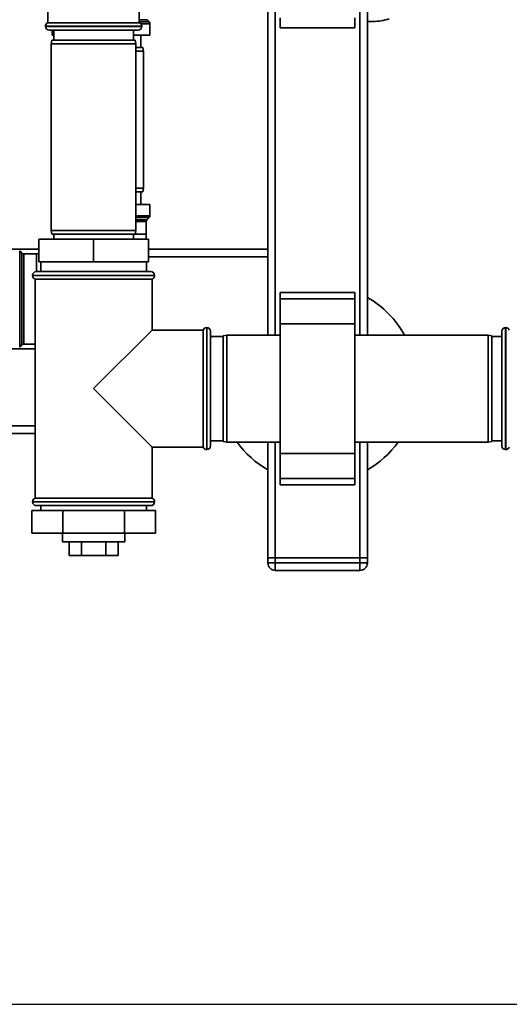
# Paper-space layout 'Blatt1' of a CAD drawing. Units: millimetres. Extents: x 0 to 6300, y 0 to 4455.
# Drawn here: x 1952 to 2148, y 471 to 866 of the extents above; entities that cross this region are included whole.
import ezdxf

# ---------------------------------------------------------------- set-up
doc = ezdxf.new("R2010")
doc.units = ezdxf.units.MM
doc.layers.add('1', color=7, linetype='Continuous')
doc.styles.add('SLDTEXTSTYLE1', font='TXT', dxfattribs={"width": 0.605})
doc.dimstyles.new('SLDDIMSTYLE0', dxfattribs={"dimtxt": 52.5, "dimasz": 37.5, "dimexe": 0, "dimexo": 0.0625, "dimgap": 13.125, "dimtad": 1, "dimdec": 0, "dimrnd": 1e-09, "dimzin": 12, "dimdsep": 46, "dimtxsty": 'SLDTEXTSTYLE1', "dimsah": 1, "dimcen": 0.09, "dimadec": 0, "dimazin": 3, "dimtfac": 1, "dimtdec": 0, "dimtofl": 0, "dimtmove": 0, "dimatfit": 3, "dimfxl": 1, "dimfrac": 2, "dimtolj": 1, "dimtzin": 12, "dimarcsym": 0})

# ---------------------------------------------------------------- blocks, each defined once
blk = doc.blocks.new('_D_6')
at = {"layer": '1', "ltscale": 15}
for p, q in [((1326.25, 1159.91), (2430.05, 1159.91)), ((2415.05, 1159.91), (2415.05, 470.58)), ((1552.25, 470.58), (2430.05, 470.58))]:
    blk.add_line(p, q, dxfattribs=at)
for points in [[(2415.05, 1159.91), (2409.05, 1122.41), (2421.05, 1122.41)], [(2415.05, 470.58), (2421.05, 508.08), (2409.05, 508.08)]]:
    blk.add_solid(points, dxfattribs=at)
at = {"layer": '1', "ltscale": 15, "insert": (2347.38, 755.09), "char_height": 52.5, "attachment_point": 1, "rotation": 90, "style": 'SLDTEXTSTYLE1'}
blk.add_mtext('689', dxfattribs=at)

psp = doc.layouts.new('Blatt1')

# ---------------------------------------------------------------- linework, layer by layer
at = {"color": 7, "linetype": 'Continuous', "lineweight": 35, "ltscale": 15}
for p, q in [((2051.25, 739.41), (2051.25, 884.46)), ((2054.25, 739.41), (2054.25, 884.46)), ((2088.25, 739.41), (2088.25, 884.46)), ((2091.25, 739.41), (2091.25, 884.46)), ((1962.9, 879.56), (1962.9, 864.91)), ((1999.6, 864.91), (1999.6, 879.56)), ((2056.25, 862.83), (2056.25, 866.83)), ((2086.25, 862.83), (2086.25, 866.83)), ((1961.9, 863.49), (1961.9, 863.41)), ((1981.25, 863.49), (1961.9, 863.49)), ((1961.9, 863.41), (2000.6, 863.41)), ((1999.6, 864.91), (1962.9, 864.91)), ((2000.6, 863.49), (1981.25, 863.49)), ((2002.67, 866.12), (1999.6, 866.12)), ((1999.6, 865.2), (2003.59, 865.2)), ((2003.88, 864.49), (2000.22, 864.49)), ((2000.6, 863.41), (2000.6, 863.49)), ((2003.59, 865.2), (2002.67, 866.12)), ((2003.88, 859.91), (2003.88, 864.49)), ((2056.25, 862.83), (2086.25, 862.83)), ((2091.25, 865.41), (2093.52, 865.41)), ((1999.1, 861.91), (1963.4, 861.91)), ((1964.63, 861.91), (1964.63, 859.91)), ((1965.25, 859.91), (1964.63, 859.91)), ((1965.25, 861.91), (1965.25, 857.91)), ((1997.25, 857.91), (1997.25, 861.91)), ((2003.88, 859.91), (1997.25, 859.91)), ((2000.25, 854.91), (2000.25, 859.91)), ((1964.52, 857.91), (1964.25, 856.41)), ((1964.25, 856.41), (1964.25, 781.41)), ((1998.25, 856.41), (1964.25, 856.41)), ((1964.52, 857.91), (1997.99, 857.91)), ((1998.25, 856.41), (1997.99, 857.91)), ((1998.25, 781.41), (1998.25, 856.41)), ((1998.25, 854.91), (2000.99, 854.91)), ((2001.25, 853.41), (2000.99, 854.91)), ((2001.25, 853.41), (1998.25, 853.41)), ((2001.25, 798.41), (2001.25, 853.41)), ((1998.25, 798.41), (2001.25, 798.41)), ((2000.99, 796.91), (1998.25, 796.91)), ((2000.25, 791.91), (2000.25, 796.91)), ((2000.99, 796.91), (2001.25, 798.41)), ((1998.25, 791.91), (2003.88, 791.91)), ((2003.88, 787.32), (2003.88, 791.91)), ((1998.25, 787.32), (2003.88, 787.32)), ((2003.59, 786.62), (1998.25, 786.62)), ((1998.25, 785.7), (2002.67, 785.7)), ((2002.38, 784.99), (1998.25, 784.99)), ((2002.38, 779.91), (2002.38, 784.99)), ((2002.67, 785.7), (2003.59, 786.62)), ((1964.25, 781.41), (1964.52, 779.91)), ((1964.25, 781.41), (1998.25, 781.41)), ((1997.99, 779.91), (1964.52, 779.91)), ((1965.25, 779.91), (1965.25, 777.91)), ((1997.25, 777.91), (1997.25, 779.91)), ((1997.99, 779.91), (1998.25, 781.41)), ((1997.99, 779.91), (2002.38, 779.91)), ((2002.33, 777.91), (2002.38, 779.91)), ((1959.25, 768.91), (1959.25, 777.91)), ((1959.25, 777.91), (1981.25, 777.91)), ((1981.25, 768.91), (1981.25, 777.91)), ((1981.25, 777.91), (2003.25, 777.91)), ((2003.25, 768.91), (2003.25, 777.91)), ((1959.25, 773.91), (1906.25, 773.91)), ((1952.46, 772.33), (1951.55, 773.24)), ((1951.55, 773.24), (1951.55, 734.58)), ((1952.46, 735.49), (1952.46, 772.33)), ((1958.25, 772.03), (1953.17, 772.03)), ((1953.17, 772.03), (1953.17, 735.78)), ((1959.25, 772.1), (1958.25, 772.03)), ((1958.25, 772.03), (1958.25, 764.91)), ((2051.25, 773.91), (2003.25, 773.91)), ((1959.25, 768.91), (1981.25, 768.91)), ((1960.05, 768.91), (1960.05, 764.91)), ((1981.25, 768.91), (2003.25, 768.91)), ((2002.45, 764.91), (2002.45, 768.91)), ((2051.25, 770.91), (2003.25, 770.91)), ((1956.75, 763.41), (1956.75, 763.32)), ((2005.75, 763.41), (1956.75, 763.41)), ((1958.25, 764.91), (2004.25, 764.91)), ((2005.75, 763.32), (2005.75, 763.41)), ((1956.75, 763.32), (2005.75, 763.32)), ((1957.75, 761.91), (1957.75, 673.91)), ((1957.75, 761.91), (1981.25, 761.91)), ((1981.25, 761.91), (2004.75, 761.91)), ((2004.75, 741.41), (2004.75, 761.91)), ((2086.25, 756.49), (2056.25, 756.49)), ((2056.25, 756.49), (2056.25, 753.99)), ((2086.25, 756.49), (2086.25, 753.99)), ((2086.25, 753.99), (2056.25, 753.99)), ((2056.25, 753.99), (2056.25, 743.99)), ((2086.25, 753.99), (2086.25, 743.99)), ((2086.25, 743.99), (2056.25, 743.99)), ((2056.25, 743.99), (2056.25, 691.83)), ((2086.25, 743.99), (2086.25, 691.83)), ((2004.75, 741.41), (1981.25, 717.91)), ((2025.25, 741.41), (2004.75, 741.41)), ((2025.25, 741.41), (2025.25, 717.91)), ((2026.75, 742.41), (2026.67, 742.41)), ((2026.67, 742.41), (2026.67, 693.41)), ((2026.75, 717.91), (2026.75, 742.41)), ((2028.25, 740.91), (2028.25, 717.91)), ((2145.25, 694.91), (2145.25, 740.91)), ((2146.84, 742.41), (2146.75, 742.41)), ((2146.75, 742.41), (2146.75, 693.41)), ((2146.84, 693.41), (2146.84, 742.41)), ((1953.17, 735.78), (1957.75, 735.78)), ((2033.25, 738.91), (2028.25, 738.91)), ((2034.75, 739.41), (2033.25, 739.14)), ((2033.25, 717.91), (2033.25, 739.14)), ((2056.25, 739.41), (2034.75, 739.41)), ((2034.75, 739.41), (2034.75, 717.91)), ((2139.75, 739.41), (2086.25, 739.41)), ((2141.25, 739.14), (2139.75, 739.41)), ((2139.75, 696.41), (2139.75, 739.41)), ((2141.25, 739.14), (2141.25, 696.67)), ((2145.25, 738.91), (2141.25, 738.91)), ((1957.75, 733.91), (1906.25, 733.91)), ((1951.55, 734.58), (1952.46, 735.49)), ((1981.25, 717.91), (2004.75, 694.41)), ((2025.25, 717.91), (2025.25, 694.41)), ((2026.75, 693.41), (2026.75, 717.91)), ((2028.25, 717.91), (2028.25, 694.91)), ((2033.25, 696.67), (2033.25, 717.91)), ((2034.75, 717.91), (2034.75, 696.41)), ((1957.75, 702.91), (1838.74, 702.91)), ((1957.75, 699.91), (1834.65, 699.91)), ((2028.25, 696.91), (2033.25, 696.91)), ((2033.25, 696.67), (2034.75, 696.41)), ((2034.75, 696.41), (2056.25, 696.41)), ((2051.25, 649.91), (2051.25, 696.41)), ((2054.25, 649.91), (2054.25, 696.41)), ((2086.25, 696.41), (2139.75, 696.41)), ((2088.25, 649.91), (2088.25, 696.41)), ((2091.25, 649.91), (2091.25, 696.41)), ((2139.75, 696.41), (2141.25, 696.67)), ((2141.25, 696.91), (2145.25, 696.91)), ((2004.75, 694.41), (2025.25, 694.41)), ((2004.75, 673.91), (2004.75, 694.41)), ((2026.67, 693.41), (2026.75, 693.41)), ((2146.75, 693.41), (2146.84, 693.41)), ((2086.25, 691.83), (2056.25, 691.83)), ((2056.25, 691.83), (2056.25, 681.83)), ((2086.25, 691.83), (2086.25, 681.83)), ((2086.25, 681.83), (2056.25, 681.83)), ((2056.25, 681.83), (2056.25, 679.33)), ((2086.25, 681.83), (2086.25, 679.33)), ((2056.25, 679.33), (2086.25, 679.33)), ((1956.75, 672.49), (1956.75, 672.41)), ((1981.25, 672.49), (1956.75, 672.49)), ((1956.75, 672.41), (2005.75, 672.41)), ((2004.75, 673.91), (1957.75, 673.91)), ((2005.75, 672.49), (1981.25, 672.49)), ((2005.75, 672.41), (2005.75, 672.49)), ((1956.43, 668.91), (1956.43, 659.91)), ((1968.84, 668.91), (1956.43, 668.91)), ((2004.25, 670.91), (1958.25, 670.91)), ((1960.05, 670.91), (1960.05, 668.91)), ((1968.84, 668.91), (1968.84, 659.91)), ((1993.67, 668.91), (1968.84, 668.91)), ((1993.67, 668.91), (1993.67, 659.91)), ((2006.08, 668.91), (1993.67, 668.91)), ((2002.45, 668.91), (2002.45, 670.91)), ((2006.08, 668.91), (2006.08, 659.91)), ((1968.84, 659.91), (1956.43, 659.91)), ((1968.75, 659.91), (1968.75, 656.41)), ((1993.67, 659.91), (1968.84, 659.91)), ((2006.08, 659.91), (1993.67, 659.91)), ((1993.75, 656.41), (1993.75, 659.91)), ((1970.43, 656.41), (1968.75, 656.41)), ((1993.75, 656.41), (1970.43, 656.41)), ((1971.44, 656.41), (1971.44, 650.91)), ((1976.35, 656.41), (1976.35, 650.91)), ((1986.16, 656.41), (1986.16, 650.91)), ((1991.07, 656.41), (1991.07, 650.91)), ((1971.44, 650.91), (1976.35, 650.91)), ((1976.35, 650.91), (1986.16, 650.91)), ((1986.16, 650.91), (1991.07, 650.91)), ((2051.25, 649.91), (2054.25, 649.91)), ((2051.25, 647.91), (2051.25, 649.91)), ((2088.25, 649.91), (2054.25, 649.91)), ((2054.25, 649.91), (2054.25, 647.91)), ((2088.25, 649.91), (2091.25, 649.91)), ((2088.25, 647.91), (2088.25, 649.91)), ((2091.25, 649.91), (2091.25, 647.91)), ((2051.25, 647.91), (2054.25, 647.91)), ((2054.25, 647.91), (2088.25, 647.91)), ((2054.25, 644.91), (2054.25, 647.91)), ((2088.25, 644.91), (2054.25, 644.91)), ((2088.25, 647.91), (2091.25, 647.91)), ((2088.25, 644.91), (2088.25, 647.91))]:
    psp.add_line(p, q, dxfattribs=at)
at = {"color": 7, "linetype": 'Continuous', "lineweight": 35, "ltscale": 225}
for centre, radius, start, end in [((2093.49, 884.89), 19.48, 270.0897, 289.3557), ((1963.4, 863.49), 1.5, 109.4712, 180), ((1963.4, 863.41), 1.5, 180, 270), ((1999.1, 863.41), 1.5, 270, 0), ((1999.1, 863.49), 1.5, 0, 70.5288), ((2002.88, 864.49), 1, 0, 45), ((2002.88, 787.32), 1, 315, 0), ((2003.38, 784.99), 1, 135, 180), ((1953.17, 773.03), 1, 225, 270), ((1958.25, 763.41), 1.5, 90, 180), ((2004.25, 763.41), 1.5, 0, 90), ((1958.25, 763.32), 1.5, 180, 250.5288), ((2004.25, 763.32), 1.5, 289.4712, 0), ((2071.25, 719.91), 40, 29.1764, 60), ((2026.67, 740.91), 1.5, 90, 160.5288), ((2026.75, 740.91), 1.5, 0, 90), ((2146.75, 740.91), 1.5, 90, 180), ((2146.84, 740.91), 1.5, 19.4712, 90), ((1953.17, 734.78), 1, 90, 135), ((2071.25, 719.91), 40, 215.9798, 240), ((2071.25, 719.91), 40, 300, 324.0202), ((2026.67, 694.91), 1.5, 199.4712, 270), ((2026.75, 694.91), 1.5, 270, 360), ((2146.75, 694.91), 1.5, 180, 270), ((2146.84, 694.91), 1.5, 270, 340.5288), ((1958.25, 672.49), 1.5, 109.4712, 180), ((1958.25, 672.41), 1.5, 180, 270), ((2004.25, 672.41), 1.5, 270, 0), ((2004.25, 672.49), 1.5, 0, 70.5288), ((2054.25, 647.91), 3, 180, 270), ((2088.25, 647.91), 3, 270, 0)]:
    psp.add_arc(centre, radius, start, end, dxfattribs=at)

# ---------------------------------------------------------------- dimensions: what is measured, and where the dimension line sits
at = {"layer": '1', "ltscale": 15}
dim = psp.add_linear_dim(base=(2415.05, 470.58), p1=(1311.25, 1159.91), p2=(1537.25, 470.58), angle=90, dimstyle='SLDDIMSTYLE0', dxfattribs=at)
dim.commit()
dim.dimension.update_dxf_attribs({"geometry": '_D_6', "text_midpoint": (2415.05, 815.25), "dimtype": 160})

doc.saveas('drawing.dxf')
